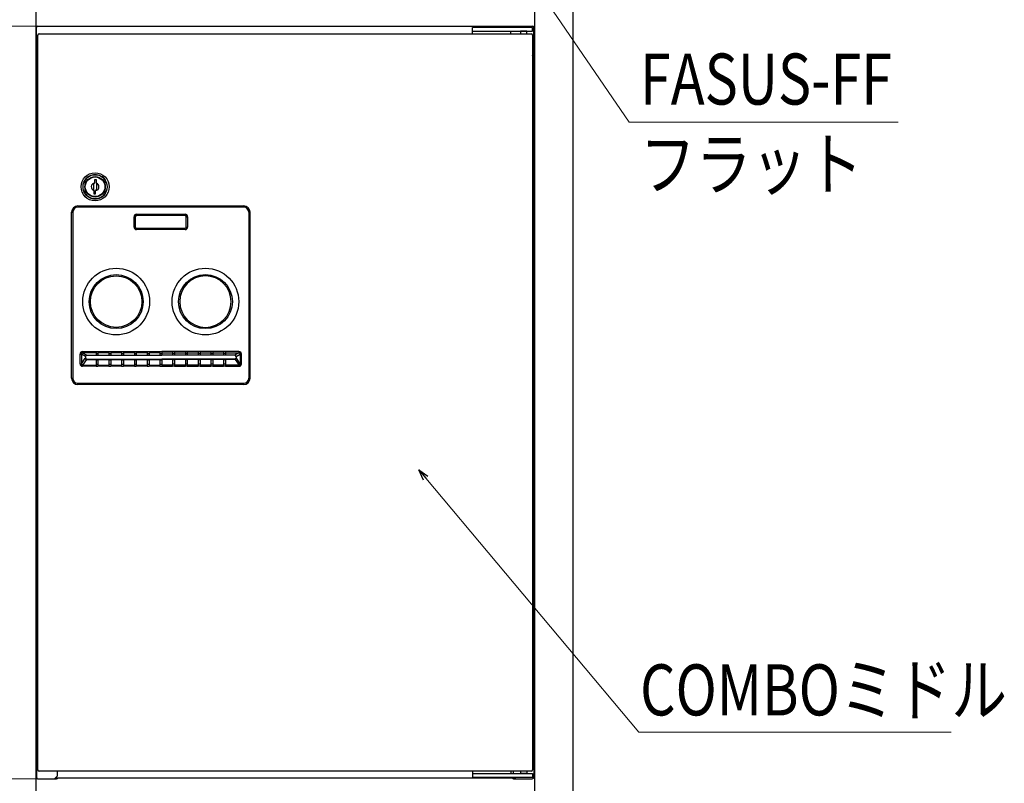
# Model space of a CAD drawing. Units: millimetres. Extents: x 0 to 4205, y 0 to 2970.
# Drawn here: x 1292 to 2064, y 1242 to 1840 of the extents above; entities that cross this region are included whole.
import ezdxf

# ---------------------------------------------------------------- set-up
doc = ezdxf.new("R2010")
doc.units = ezdxf.units.MM
doc.linetypes.add('NON_PLOTING', pattern=[0])
doc.linetypes.add('YHIDDEN_1', pattern=[4, 3, -1])
for name, color, linetype, lineweight in [('YKK_13', 4, 'Continuous', 30), ('YKK_A1', 4, 'Continuous', 30), ('YKK_D', 6, 'Continuous', 13)]:
    doc.layers.add(name, color=color, linetype=linetype, lineweight=lineweight)
doc.styles.add('text-b', font='extslim2.shx', dxfattribs={"width": 0.8, "bigfont": 'extfont2.shx'})

msp = doc.modelspace()

# ---------------------------------------------------------------- linework, layer by layer
at = {"layer": 'YKK_13'}
for p, q in [((1305.52, 1813.69), (1305.52, 1834.29)), ((1306.72, 1835.49), (1694.32, 1835.49)), ((1647.52, 1829.49), (1647.52, 1834.49)), ((1647.52, 1829.49), (1647.52, 1834.49)), ((1694.52, 1834.49), (1647.52, 1834.49)), ((1647.52, 1831.49), (1694.52, 1831.49)), ((1677.52, 1829.49), (1677.52, 1831.49)), ((1677.52, 1829.49), (1677.52, 1831.49)), ((1690.02, 1831.49), (1685.02, 1831.49)), ((1685.02, 1831.49), (1685.02, 1829.49)), ((1690.02, 1831.49), (1685.02, 1831.49)), ((1685.02, 1831.49), (1685.02, 1829.49)), ((1690.02, 1829.49), (1690.02, 1831.49)), ((1690.02, 1829.49), (1690.02, 1831.49)), ((1694.52, 1831.49), (1694.52, 1834.49)), ((1695.52, 1813.69), (1695.52, 1834.29)), ((1306.52, 1252.49), (1306.52, 1828.49)), ((1307.52, 1829.49), (1693.52, 1829.49)), ((1694.52, 1828.49), (1694.52, 1252.49)), ((1305.52, 1811.29), (1305.52, 1246.69)), ((1695.52, 1811.29), (1695.52, 1246.69)), ((1343.52, 1714.61), (1343.52, 1704.36)), ((1351.12, 1714.99), (1351.12, 1712.46)), ((1352.52, 1714.99), (1351.12, 1714.99)), ((1352.52, 1712.32), (1352.52, 1714.99)), ((1359.52, 1704.36), (1359.52, 1714.61)), ((1350.52, 1711.86), (1351.12, 1712.46)), ((1350.52, 1706.66), (1350.52, 1711.86)), ((1350.52, 1706.66), (1350.52, 1703.99)), ((1352.52, 1707.11), (1351.92, 1706.51)), ((1351.92, 1703.99), (1351.92, 1706.51)), ((1352.52, 1712.32), (1352.52, 1707.11)), ((1350.52, 1703.99), (1351.92, 1703.99)), ((1338.02, 1694.49), (1468.02, 1694.49)), ((1333.02, 1559.49), (1333.02, 1689.49)), ((1383.02, 1685.99), (1383.02, 1677.99)), ((1422.02, 1686.99), (1384.02, 1686.99)), ((1423.02, 1677.99), (1423.02, 1685.99)), ((1473.02, 1559.49), (1473.02, 1689.49)), ((1384.02, 1676.99), (1422.02, 1676.99)), ((1344.02, 1576.49), (1344.02, 1575.41)), ((1344.02, 1575.37), (1344.02, 1575.41)), ((1345.02, 1577.49), (1352.27, 1577.49)), ((1352.27, 1580.34), (1352.27, 1580.27)), ((1352.27, 1580.27), (1352.27, 1578.79)), ((1352.27, 1578.79), (1352.27, 1577.6)), ((1352.27, 1577.6), (1352.27, 1577.49)), ((1352.27, 1577.49), (1353.77, 1577.49)), ((1353.77, 1580.34), (1353.77, 1580.27)), ((1353.77, 1580.27), (1353.77, 1578.79)), ((1353.77, 1578.79), (1353.77, 1577.6)), ((1353.77, 1577.6), (1353.77, 1577.49)), ((1353.77, 1577.49), (1362.27, 1577.49)), ((1362.27, 1580.34), (1362.27, 1580.27)), ((1362.27, 1580.27), (1362.27, 1578.79)), ((1362.27, 1578.79), (1362.27, 1577.6)), ((1362.27, 1577.6), (1362.27, 1577.49)), ((1362.27, 1577.49), (1363.77, 1577.49)), ((1363.77, 1580.34), (1363.77, 1580.27)), ((1363.77, 1580.27), (1363.77, 1578.79)), ((1363.77, 1578.79), (1363.77, 1577.6)), ((1363.77, 1577.6), (1363.77, 1577.49)), ((1363.77, 1577.49), (1372.27, 1577.49)), ((1372.27, 1580.34), (1372.27, 1580.27)), ((1372.27, 1580.27), (1372.27, 1578.79)), ((1372.27, 1578.79), (1372.27, 1577.6)), ((1372.27, 1577.6), (1372.27, 1577.49)), ((1372.27, 1577.49), (1373.77, 1577.49)), ((1373.77, 1580.34), (1373.77, 1580.27)), ((1373.77, 1580.27), (1373.77, 1578.79)), ((1373.77, 1578.79), (1373.77, 1577.6)), ((1373.77, 1577.6), (1373.77, 1577.49)), ((1373.77, 1577.49), (1382.27, 1577.49)), ((1382.27, 1580.34), (1382.27, 1580.27)), ((1382.27, 1580.27), (1382.27, 1578.79)), ((1382.27, 1578.79), (1382.27, 1577.6)), ((1382.27, 1577.6), (1382.27, 1577.49)), ((1382.27, 1577.49), (1383.77, 1577.49)), ((1383.77, 1580.34), (1383.77, 1580.27)), ((1383.77, 1580.27), (1383.77, 1578.79)), ((1383.77, 1578.79), (1383.77, 1577.6)), ((1383.77, 1577.6), (1383.77, 1577.49)), ((1383.77, 1577.49), (1392.27, 1577.49)), ((1392.27, 1580.34), (1392.27, 1580.27)), ((1392.27, 1580.27), (1392.27, 1578.79)), ((1392.27, 1578.79), (1392.27, 1577.6)), ((1392.27, 1577.6), (1392.27, 1577.49)), ((1392.27, 1577.49), (1393.77, 1577.49)), ((1393.77, 1580.34), (1393.77, 1580.27)), ((1393.77, 1580.27), (1393.77, 1578.79)), ((1393.77, 1578.79), (1393.77, 1577.6)), ((1393.77, 1577.6), (1393.77, 1577.49)), ((1393.77, 1577.49), (1402.27, 1577.49)), ((1402.27, 1580.34), (1402.27, 1580.27)), ((1402.27, 1580.27), (1402.27, 1578.79)), ((1402.27, 1578.79), (1402.27, 1577.6)), ((1402.27, 1577.6), (1402.27, 1577.49)), ((1402.27, 1577.49), (1403.77, 1577.49)), ((1403.77, 1580.34), (1403.77, 1580.27)), ((1403.77, 1580.27), (1403.77, 1578.79)), ((1403.77, 1578.79), (1403.77, 1577.6)), ((1403.77, 1577.6), (1403.77, 1577.49)), ((1412.27, 1577.49), (1403.77, 1577.49)), ((1412.27, 1580.34), (1412.27, 1580.27)), ((1412.27, 1580.27), (1412.27, 1578.79)), ((1412.27, 1578.79), (1412.27, 1577.6)), ((1412.27, 1577.6), (1412.27, 1577.49)), ((1413.77, 1577.49), (1412.27, 1577.49)), ((1413.77, 1580.34), (1413.77, 1580.27)), ((1413.77, 1580.27), (1413.77, 1578.79)), ((1413.77, 1578.79), (1413.77, 1577.6)), ((1413.77, 1577.6), (1413.77, 1577.49)), ((1422.27, 1577.49), (1413.77, 1577.49)), ((1422.27, 1580.34), (1422.27, 1580.27)), ((1422.27, 1580.27), (1422.27, 1578.79)), ((1422.27, 1578.79), (1422.27, 1577.6)), ((1422.27, 1577.6), (1422.27, 1577.49)), ((1423.77, 1577.49), (1422.27, 1577.49)), ((1423.77, 1580.34), (1423.77, 1580.27)), ((1423.77, 1580.27), (1423.77, 1578.79)), ((1423.77, 1578.79), (1423.77, 1577.6)), ((1423.77, 1577.6), (1423.77, 1577.49)), ((1432.27, 1577.49), (1423.77, 1577.49)), ((1432.27, 1580.34), (1432.27, 1580.27)), ((1432.27, 1580.27), (1432.27, 1578.79)), ((1432.27, 1578.79), (1432.27, 1577.6)), ((1432.27, 1577.6), (1432.27, 1577.49)), ((1433.77, 1577.49), (1432.27, 1577.49)), ((1433.77, 1580.34), (1433.77, 1580.27)), ((1433.77, 1580.27), (1433.77, 1578.79)), ((1433.77, 1578.79), (1433.77, 1577.6)), ((1433.77, 1577.6), (1433.77, 1577.49)), ((1442.27, 1577.49), (1433.77, 1577.49)), ((1442.27, 1580.34), (1442.27, 1580.27)), ((1442.27, 1580.27), (1442.27, 1578.79)), ((1442.27, 1578.79), (1442.27, 1577.6)), ((1442.27, 1577.6), (1442.27, 1577.49)), ((1443.77, 1577.49), (1442.27, 1577.49)), ((1443.77, 1580.34), (1443.77, 1580.27)), ((1443.77, 1580.27), (1443.77, 1578.79)), ((1443.77, 1578.79), (1443.77, 1577.6)), ((1443.77, 1577.6), (1443.77, 1577.49)), ((1452.27, 1577.49), (1443.77, 1577.49)), ((1452.27, 1580.34), (1452.27, 1580.27)), ((1452.27, 1580.27), (1452.27, 1578.79)), ((1452.27, 1578.79), (1452.27, 1577.6)), ((1452.27, 1577.6), (1452.27, 1577.49)), ((1453.77, 1577.49), (1452.27, 1577.49)), ((1453.77, 1580.34), (1453.77, 1580.27)), ((1453.77, 1580.27), (1453.77, 1578.79)), ((1453.77, 1578.79), (1453.77, 1577.6)), ((1453.77, 1577.6), (1453.77, 1577.49)), ((1461.02, 1577.49), (1453.77, 1577.49)), ((1462.02, 1576.49), (1462.02, 1575.41)), ((1462.02, 1575.37), (1462.02, 1575.41)), ((1345.02, 1574.49), (1352.27, 1574.49)), ((1352.27, 1574.49), (1352.27, 1573.82)), ((1352.27, 1574.49), (1353.77, 1574.49)), ((1352.27, 1573.82), (1352.27, 1570.39)), ((1352.27, 1570.39), (1352.27, 1568.99)), ((1352.27, 1568.99), (1352.27, 1568.8)), ((1353.77, 1574.49), (1362.27, 1574.49)), ((1353.77, 1574.49), (1353.77, 1573.82)), ((1353.77, 1573.82), (1353.77, 1570.39)), ((1353.77, 1570.39), (1353.77, 1568.99)), ((1353.77, 1568.99), (1353.77, 1568.8)), ((1362.27, 1574.49), (1362.27, 1573.82)), ((1362.27, 1574.49), (1363.77, 1574.49)), ((1362.27, 1573.82), (1362.27, 1570.39)), ((1362.27, 1570.39), (1362.27, 1568.99)), ((1362.27, 1568.99), (1362.27, 1568.8)), ((1363.77, 1574.49), (1372.27, 1574.49)), ((1363.77, 1574.49), (1363.77, 1573.82)), ((1363.77, 1573.82), (1363.77, 1570.39)), ((1363.77, 1570.39), (1363.77, 1568.99)), ((1363.77, 1568.99), (1363.77, 1568.8)), ((1372.27, 1574.49), (1372.27, 1573.82)), ((1372.27, 1574.49), (1373.77, 1574.49)), ((1372.27, 1573.82), (1372.27, 1570.39)), ((1372.27, 1570.39), (1372.27, 1568.99)), ((1372.27, 1568.99), (1372.27, 1568.8)), ((1373.77, 1574.49), (1382.27, 1574.49)), ((1373.77, 1574.49), (1373.77, 1573.82)), ((1373.77, 1573.82), (1373.77, 1570.39)), ((1373.77, 1570.39), (1373.77, 1568.99)), ((1373.77, 1568.99), (1373.77, 1568.8)), ((1382.27, 1574.49), (1382.27, 1573.82)), ((1382.27, 1574.49), (1383.77, 1574.49)), ((1382.27, 1573.82), (1382.27, 1570.39)), ((1382.27, 1570.39), (1382.27, 1568.99)), ((1382.27, 1568.99), (1382.27, 1568.8)), ((1383.77, 1574.49), (1392.27, 1574.49)), ((1383.77, 1574.49), (1383.77, 1573.82)), ((1383.77, 1573.82), (1383.77, 1570.39)), ((1383.77, 1570.39), (1383.77, 1568.99)), ((1383.77, 1568.99), (1383.77, 1568.8)), ((1392.27, 1574.49), (1392.27, 1573.82)), ((1392.27, 1574.49), (1393.77, 1574.49)), ((1392.27, 1573.82), (1392.27, 1570.39)), ((1392.27, 1570.39), (1392.27, 1568.99)), ((1392.27, 1568.99), (1392.27, 1568.8)), ((1393.77, 1574.49), (1402.27, 1574.49)), ((1393.77, 1574.49), (1393.77, 1573.82)), ((1393.77, 1573.82), (1393.77, 1570.39)), ((1393.77, 1570.39), (1393.77, 1568.99)), ((1393.77, 1568.99), (1393.77, 1568.8)), ((1402.27, 1574.49), (1402.27, 1573.82)), ((1402.27, 1574.49), (1403.77, 1574.49)), ((1402.27, 1573.82), (1402.27, 1570.39)), ((1402.27, 1570.39), (1402.27, 1568.99)), ((1402.27, 1568.99), (1402.27, 1568.8)), ((1412.27, 1574.49), (1403.77, 1574.49)), ((1403.77, 1574.49), (1403.77, 1573.82)), ((1403.77, 1573.82), (1403.77, 1570.39)), ((1403.77, 1570.39), (1403.77, 1568.99)), ((1403.77, 1568.99), (1403.77, 1568.8)), ((1412.27, 1574.49), (1412.27, 1573.82)), ((1413.77, 1574.49), (1412.27, 1574.49)), ((1412.27, 1573.82), (1412.27, 1570.39)), ((1412.27, 1570.39), (1412.27, 1568.99)), ((1412.27, 1568.99), (1412.27, 1568.8)), ((1422.27, 1574.49), (1413.77, 1574.49)), ((1413.77, 1574.49), (1413.77, 1573.82)), ((1413.77, 1573.82), (1413.77, 1570.39)), ((1413.77, 1570.39), (1413.77, 1568.99)), ((1413.77, 1568.99), (1413.77, 1568.8)), ((1422.27, 1574.49), (1422.27, 1573.82)), ((1423.77, 1574.49), (1422.27, 1574.49)), ((1422.27, 1573.82), (1422.27, 1570.39)), ((1422.27, 1570.39), (1422.27, 1568.99)), ((1422.27, 1568.99), (1422.27, 1568.8)), ((1432.27, 1574.49), (1423.77, 1574.49)), ((1423.77, 1574.49), (1423.77, 1573.82)), ((1423.77, 1573.82), (1423.77, 1570.39)), ((1423.77, 1570.39), (1423.77, 1568.99)), ((1423.77, 1568.99), (1423.77, 1568.8)), ((1432.27, 1574.49), (1432.27, 1573.82)), ((1433.77, 1574.49), (1432.27, 1574.49)), ((1432.27, 1573.82), (1432.27, 1570.39)), ((1432.27, 1570.39), (1432.27, 1568.99)), ((1432.27, 1568.99), (1432.27, 1568.8)), ((1442.27, 1574.49), (1433.77, 1574.49)), ((1433.77, 1574.49), (1433.77, 1573.82)), ((1433.77, 1573.82), (1433.77, 1570.39)), ((1433.77, 1570.39), (1433.77, 1568.99)), ((1433.77, 1568.99), (1433.77, 1568.8)), ((1442.27, 1574.49), (1442.27, 1573.82)), ((1443.77, 1574.49), (1442.27, 1574.49)), ((1442.27, 1573.82), (1442.27, 1570.39)), ((1442.27, 1570.39), (1442.27, 1568.99)), ((1442.27, 1568.99), (1442.27, 1568.8)), ((1452.27, 1574.49), (1443.77, 1574.49)), ((1443.77, 1574.49), (1443.77, 1573.82)), ((1443.77, 1573.82), (1443.77, 1570.39)), ((1443.77, 1570.39), (1443.77, 1568.99)), ((1443.77, 1568.99), (1443.77, 1568.8)), ((1452.27, 1574.49), (1452.27, 1573.82)), ((1453.77, 1574.49), (1452.27, 1574.49)), ((1452.27, 1573.82), (1452.27, 1570.39)), ((1452.27, 1570.39), (1452.27, 1568.99)), ((1452.27, 1568.99), (1452.27, 1568.8)), ((1461.02, 1574.49), (1453.77, 1574.49)), ((1453.77, 1574.49), (1453.77, 1573.82)), ((1453.77, 1573.82), (1453.77, 1570.39)), ((1453.77, 1570.39), (1453.77, 1568.99)), ((1453.77, 1568.99), (1453.77, 1568.8)), ((1468.02, 1554.49), (1338.02, 1554.49)), ((1693.52, 1251.49), (1307.52, 1251.49)), ((1321.72, 1251.49), (1321.72, 1247.49)), ((1647.52, 1251.49), (1647.52, 1246.49)), ((1677.52, 1251.49), (1677.52, 1249.49)), ((1679.32, 1251.49), (1679.32, 1249.49)), ((1685.02, 1251.49), (1685.02, 1249.49)), ((1690.02, 1251.49), (1690.02, 1249.49)), ((1306.72, 1245.49), (1321.32, 1245.49)), ((1306.72, 1245.49), (1321.32, 1245.49)), ((1321.72, 1247.49), (1319.72, 1245.49)), ((1320.52, 1246.29), (1680.52, 1246.29)), ((1647.52, 1249.49), (1694.52, 1249.49)), ((1694.52, 1246.49), (1647.52, 1246.49)), ((1679.72, 1245.49), (1694.32, 1245.49)), ((1680.32, 1246.49), (1681.32, 1245.49)), ((1690.02, 1249.49), (1685.02, 1249.49)), ((1694.52, 1249.49), (1694.52, 1246.49))]:
    msp.add_line(p, q, dxfattribs=at)
at = {"layer": 'YKK_13', "linetype": 'NON_PLOTING'}
for p, q in [((1338.02, 1694.49), (1338.02, 1693.49)), ((1468.02, 1693.49), (1338.02, 1693.49)), ((1468.02, 1694.49), (1468.02, 1693.49)), ((1333.02, 1689.49), (1334.02, 1689.49)), ((1334.02, 1689.49), (1334.02, 1559.49)), ((1382.02, 1685.99), (1383.02, 1685.99)), ((1382.02, 1677.99), (1382.02, 1685.99)), ((1384.02, 1686.99), (1384.02, 1687.99)), ((1384.02, 1687.99), (1422.02, 1687.99)), ((1422.02, 1686.99), (1422.02, 1687.99)), ((1423.02, 1685.99), (1424.02, 1685.99)), ((1424.02, 1685.99), (1424.02, 1677.99)), ((1473.02, 1689.49), (1472.02, 1689.49)), ((1472.02, 1689.49), (1472.02, 1559.49)), ((1382.02, 1677.99), (1383.02, 1677.99)), ((1384.02, 1675.99), (1384.02, 1676.99)), ((1422.02, 1675.99), (1384.02, 1675.99)), ((1422.02, 1675.99), (1422.02, 1676.99)), ((1423.02, 1677.99), (1424.02, 1677.99)), ((1339.75, 1578.4), (1340.72, 1578.4)), ((1339.75, 1570.74), (1339.75, 1578.4)), ((1344.02, 1576.51), (1340.72, 1578.4)), ((1340.72, 1578.4), (1340.72, 1570.74)), ((1341.74, 1580.34), (1341.74, 1579.36)), ((1341.74, 1580.34), (1352.27, 1580.34)), ((1341.74, 1579.36), (1345.01, 1577.49)), ((1352.27, 1579.36), (1341.74, 1579.36)), ((1352.27, 1580.27), (1353.77, 1580.27)), ((1352.27, 1578.79), (1353.77, 1578.79)), ((1352.27, 1577.6), (1353.77, 1577.6)), ((1353.77, 1580.34), (1362.27, 1580.34)), ((1362.27, 1579.36), (1353.77, 1579.36)), ((1362.27, 1580.27), (1363.77, 1580.27)), ((1362.27, 1578.79), (1363.77, 1578.79)), ((1362.27, 1577.6), (1363.77, 1577.6)), ((1363.77, 1580.34), (1372.27, 1580.34)), ((1372.27, 1579.36), (1363.77, 1579.36)), ((1372.27, 1580.27), (1373.77, 1580.27)), ((1372.27, 1578.79), (1373.77, 1578.79)), ((1372.27, 1577.6), (1373.77, 1577.6)), ((1373.77, 1580.34), (1382.27, 1580.34)), ((1382.27, 1579.36), (1373.77, 1579.36)), ((1382.27, 1580.27), (1383.77, 1580.27)), ((1382.27, 1578.79), (1383.77, 1578.79)), ((1382.27, 1577.6), (1383.77, 1577.6)), ((1383.77, 1580.34), (1392.27, 1580.34)), ((1392.27, 1579.36), (1383.77, 1579.36)), ((1392.27, 1580.27), (1393.77, 1580.27)), ((1392.27, 1578.79), (1393.77, 1578.79)), ((1392.27, 1577.6), (1393.77, 1577.6)), ((1393.77, 1580.34), (1402.27, 1580.34)), ((1402.27, 1579.36), (1393.77, 1579.36)), ((1402.27, 1580.27), (1403.77, 1580.27)), ((1402.27, 1578.79), (1403.77, 1578.79)), ((1402.27, 1577.6), (1403.77, 1577.6)), ((1412.27, 1580.34), (1403.77, 1580.34)), ((1403.77, 1579.36), (1412.27, 1579.36)), ((1413.77, 1580.27), (1412.27, 1580.27)), ((1413.77, 1578.79), (1412.27, 1578.79)), ((1413.77, 1577.6), (1412.27, 1577.6)), ((1422.27, 1580.34), (1413.77, 1580.34)), ((1413.77, 1579.36), (1422.27, 1579.36)), ((1423.77, 1580.27), (1422.27, 1580.27)), ((1423.77, 1578.79), (1422.27, 1578.79)), ((1423.77, 1577.6), (1422.27, 1577.6)), ((1432.27, 1580.34), (1423.77, 1580.34)), ((1423.77, 1579.36), (1432.27, 1579.36)), ((1433.77, 1580.27), (1432.27, 1580.27)), ((1433.77, 1578.79), (1432.27, 1578.79)), ((1433.77, 1577.6), (1432.27, 1577.6)), ((1442.27, 1580.34), (1433.77, 1580.34)), ((1433.77, 1579.36), (1442.27, 1579.36)), ((1443.77, 1580.27), (1442.27, 1580.27)), ((1443.77, 1578.79), (1442.27, 1578.79)), ((1443.77, 1577.6), (1442.27, 1577.6)), ((1452.27, 1580.34), (1443.77, 1580.34)), ((1443.77, 1579.36), (1452.27, 1579.36)), ((1453.77, 1580.27), (1452.27, 1580.27)), ((1453.77, 1578.79), (1452.27, 1578.79)), ((1453.77, 1577.6), (1452.27, 1577.6)), ((1464.3, 1580.34), (1453.77, 1580.34)), ((1453.77, 1579.36), (1464.3, 1579.36)), ((1464.3, 1579.36), (1461.02, 1577.49)), ((1462.02, 1576.51), (1465.32, 1578.4)), ((1464.3, 1580.34), (1464.3, 1579.36)), ((1466.28, 1578.4), (1465.32, 1578.4)), ((1465.32, 1578.4), (1465.32, 1570.74)), ((1466.28, 1570.74), (1466.28, 1578.4)), ((1339.75, 1570.74), (1340.72, 1570.74)), ((1340.72, 1570.74), (1343.76, 1575.09)), ((1344.72, 1574.15), (1341.63, 1569.73)), ((1341.63, 1569.73), (1352.27, 1569.73)), ((1341.63, 1568.8), (1341.63, 1569.73)), ((1352.27, 1568.8), (1341.63, 1568.8)), ((1344.72, 1574.15), (1352.27, 1574.15)), ((1345.02, 1574.49), (1345.02, 1574.41)), ((1352.27, 1573.82), (1353.77, 1573.82)), ((1352.27, 1570.39), (1353.77, 1570.39)), ((1352.27, 1568.99), (1353.77, 1568.99)), ((1353.77, 1574.15), (1362.27, 1574.15)), ((1353.77, 1569.73), (1362.27, 1569.73)), ((1362.27, 1568.8), (1353.77, 1568.8)), ((1362.27, 1573.82), (1363.77, 1573.82)), ((1362.27, 1570.39), (1363.77, 1570.39)), ((1362.27, 1568.99), (1363.77, 1568.99)), ((1363.77, 1574.15), (1372.27, 1574.15)), ((1363.77, 1569.73), (1372.27, 1569.73)), ((1372.27, 1568.8), (1363.77, 1568.8)), ((1372.27, 1573.82), (1373.77, 1573.82)), ((1372.27, 1570.39), (1373.77, 1570.39)), ((1372.27, 1568.99), (1373.77, 1568.99)), ((1373.77, 1574.15), (1382.27, 1574.15)), ((1373.77, 1569.73), (1382.27, 1569.73)), ((1382.27, 1568.8), (1373.77, 1568.8)), ((1382.27, 1573.82), (1383.77, 1573.82)), ((1382.27, 1570.39), (1383.77, 1570.39)), ((1382.27, 1568.99), (1383.77, 1568.99)), ((1383.77, 1574.15), (1392.27, 1574.15)), ((1383.77, 1569.73), (1392.27, 1569.73)), ((1392.27, 1568.8), (1383.77, 1568.8)), ((1392.27, 1573.82), (1393.77, 1573.82)), ((1392.27, 1570.39), (1393.77, 1570.39)), ((1392.27, 1568.99), (1393.77, 1568.99)), ((1393.77, 1574.15), (1402.27, 1574.15)), ((1393.77, 1569.73), (1402.27, 1569.73)), ((1402.27, 1568.8), (1393.77, 1568.8)), ((1402.27, 1573.82), (1403.77, 1573.82)), ((1402.27, 1570.39), (1403.77, 1570.39)), ((1402.27, 1568.99), (1403.77, 1568.99)), ((1412.27, 1574.15), (1403.77, 1574.15)), ((1412.27, 1569.73), (1403.77, 1569.73)), ((1403.77, 1568.8), (1412.27, 1568.8)), ((1413.77, 1573.82), (1412.27, 1573.82)), ((1413.77, 1570.39), (1412.27, 1570.39)), ((1413.77, 1568.99), (1412.27, 1568.99)), ((1422.27, 1574.15), (1413.77, 1574.15)), ((1422.27, 1569.73), (1413.77, 1569.73)), ((1413.77, 1568.8), (1422.27, 1568.8)), ((1423.77, 1573.82), (1422.27, 1573.82)), ((1423.77, 1570.39), (1422.27, 1570.39)), ((1423.77, 1568.99), (1422.27, 1568.99)), ((1432.27, 1574.15), (1423.77, 1574.15)), ((1432.27, 1569.73), (1423.77, 1569.73)), ((1423.77, 1568.8), (1432.27, 1568.8)), ((1433.77, 1573.82), (1432.27, 1573.82)), ((1433.77, 1570.39), (1432.27, 1570.39)), ((1433.77, 1568.99), (1432.27, 1568.99)), ((1442.27, 1574.15), (1433.77, 1574.15)), ((1442.27, 1569.73), (1433.77, 1569.73)), ((1433.77, 1568.8), (1442.27, 1568.8)), ((1443.77, 1573.82), (1442.27, 1573.82)), ((1443.77, 1570.39), (1442.27, 1570.39)), ((1443.77, 1568.99), (1442.27, 1568.99)), ((1452.27, 1574.15), (1443.77, 1574.15)), ((1452.27, 1569.73), (1443.77, 1569.73)), ((1443.77, 1568.8), (1452.27, 1568.8)), ((1453.77, 1573.82), (1452.27, 1573.82)), ((1453.77, 1570.39), (1452.27, 1570.39)), ((1453.77, 1568.99), (1452.27, 1568.99)), ((1461.31, 1574.15), (1453.77, 1574.15)), ((1464.41, 1569.73), (1453.77, 1569.73)), ((1453.77, 1568.8), (1464.41, 1568.8)), ((1461.02, 1574.49), (1461.02, 1574.41)), ((1461.31, 1574.15), (1464.41, 1569.73)), ((1465.32, 1570.74), (1462.28, 1575.09)), ((1464.41, 1568.8), (1464.41, 1569.73)), ((1466.28, 1570.74), (1465.32, 1570.74)), ((1333.02, 1559.49), (1334.02, 1559.49)), ((1338.02, 1554.49), (1338.02, 1555.49)), ((1338.02, 1555.49), (1468.02, 1555.49)), ((1468.02, 1554.49), (1468.02, 1555.49)), ((1473.02, 1559.49), (1472.02, 1559.49))]:
    msp.add_line(p, q, dxfattribs=at)
at = {"layer": 'YKK_13'}
for centre, radius in [((1351.52, 1709.49), 11), ((1351.52, 1709.49), 9.5), ((1351.52, 1709.49), 8), ((1351.52, 1709.49), 7.7), ((1368.02, 1619.49), 26.15), ((1438.02, 1619.49), 26.15), ((1368.02, 1619.49), 20.15)]:
    msp.add_circle(centre, radius, dxfattribs=at)
at = {"layer": 'YKK_13', "linetype": 'NON_PLOTING'}
for centre in [(1368.02, 1619.49), (1438.02, 1619.49)]:
    msp.add_circle(centre, 21.15, dxfattribs=at)
at = {"layer": 'YKK_13'}
for centre, radius, start, end in [((1306.72, 1834.29), 1.2, 90, 180), ((1694.32, 1834.29), 1.2, 0, 90), ((1307.52, 1828.49), 1, 90, 180), ((1693.52, 1828.49), 1, 0, 90), ((1306.72, 1813.69), 1.2, 180, 270), ((1306.72, 1811.29), 1.2, 90, 180), ((1694.32, 1813.69), 1.2, 270, 0), ((1694.32, 1811.29), 1.2, 0, 90), ((1351.52, 1709.49), 9.5, 32.6369, 147.3631), ((1351.52, 1709.49), 3, 97.66226, 250.52878), ((1351.52, 1709.49), 3, 277.66226, 0), ((1351.52, 1709.49), 3, 0, 70.52878), ((1351.52, 1709.49), 9.5, 212.6369, 327.3631), ((1338.02, 1689.49), 5, 90, 180), ((1468.02, 1689.49), 5, 0, 90), ((1384.02, 1685.99), 1, 90, 180), ((1422.02, 1685.99), 1, 0, 90), ((1384.02, 1677.99), 1, 180, 270), ((1422.02, 1677.99), 1, 270, 0), ((1438.02, 1619.49), 20.15, 0, 180), ((1438.02, 1619.49), 20.15, 180, 0), ((1345.02, 1576.49), 1, 90.30397, 178.39513), ((1345.02, 1576.49), 1, 178.39513, 180), ((1345.02, 1575.49), 1, 180, 270), ((1345.02, 1576.49), 1, 90, 90.30397), ((1461.02, 1576.49), 1, 89.69603, 90), ((1461.02, 1576.49), 1, 1.60487, 89.69603), ((1461.02, 1575.49), 1, 270, 0), ((1461.02, 1576.49), 1, 0, 1.60487), ((1338.02, 1559.49), 5, 180, 270), ((1468.02, 1559.49), 5, 270, 0), ((1307.52, 1252.49), 1, 180, 270), ((1693.52, 1252.49), 1, 270, 0), ((1306.72, 1246.69), 1.2, 180, 270), ((1321.32, 1246.69), 1.2, 270, 340.52878), ((1679.72, 1246.69), 1.2, 199.47122, 270), ((1694.32, 1246.69), 1.2, 270, 0)]:
    msp.add_arc(centre, radius, start, end, dxfattribs=at)
at = {"layer": 'YKK_13', "linetype": 'NON_PLOTING'}
for centre, radius, start, end in [((1338.02, 1689.49), 4, 90, 180), ((1468.02, 1689.49), 4, 0, 90), ((1384.02, 1685.99), 2, 90, 180), ((1422.02, 1685.99), 2, 0, 90), ((1384.02, 1677.99), 2, 180, 270), ((1422.02, 1677.99), 2, 270, 0), ((1338.02, 1559.49), 4, 180, 270), ((1468.02, 1559.49), 4, 270, 0)]:
    msp.add_arc(centre, radius, start, end, dxfattribs=at)
for centre, major_axis, ratio, start_param, end_param in [((1341.82, 1578.32), (-1.82, 1.04), 0.955134, 5.251536, 6.782791), ((1341.82, 1578.32), (-0.989, 0.565), 0.878107, 5.251536, 6.782791), ((1344.34, 1569.49), (0, 6), 0.269231, 0.198714, 0.367174), ((1461.7, 1569.49), (0, 6), 0.269231, 5.916011, 6.084471), ((1464.21, 1578.32), (-1.82, -1.04), 0.955134, 2.641987, 4.173242), ((1464.21, 1578.32), (-0.989, -0.565), 0.878107, 2.641987, 4.173242), ((1341.82, 1570.94), (-1.27, -1.81), 0.905204, 5.37064, 6.847975), ((1341.82, 1570.94), (-0.75, -1.07), 0.766728, 5.37064, 6.847975), ((1344.72, 1575.09), (-0.819, 0.573), 0.905204, 0.658251, 2.135586), ((1345.3, 1569.49), (0, 5), 0.323077, 0.177709, 0.367174), ((1460.73, 1569.49), (0, 5), 0.323077, 5.916011, 6.105477), ((1461.31, 1575.09), (0.819, 0.573), 0.905204, 4.147599, 5.624934), ((1464.21, 1570.94), (-1.27, 1.81), 0.905204, 2.576803, 4.054138), ((1464.21, 1570.94), (-0.75, 1.07), 0.766728, 2.576803, 4.054138)]:
    msp.add_ellipse(centre, major_axis=major_axis, ratio=ratio, start_param=start_param, end_param=end_param, dxfattribs=at)
at = {"layer": 'YKK_13'}
for points, start_tangent, end_tangent in [([(1344.02, 1575.37), (1344.04, 1575.21), (1344.09, 1575.05), (1344.16, 1574.9), (1344.26, 1574.76), (1344.38, 1574.65), (1344.52, 1574.55), (1344.67, 1574.48), (1344.83, 1574.43), (1345.01, 1574.41), (1345.02, 1574.41)], (0.048353, -0.99883), (0.999736, -0.022966)), ([(1462.02, 1575.37), (1462, 1575.21), (1461.95, 1575.05), (1461.87, 1574.9), (1461.77, 1574.76), (1461.66, 1574.65), (1461.52, 1574.55), (1461.37, 1574.48), (1461.2, 1574.43), (1461.03, 1574.41), (1461.02, 1574.41)], (-0.048353, -0.99883), (-0.999736, -0.022966))]:
    msp.add_spline(points, degree=3, dxfattribs=dict(at, start_tangent=start_tangent, end_tangent=end_tangent))
at = {"layer": 'YKK_A1'}
for p, q in [((1305.02, 2545.49), (1305.02, 945.49)), ((1696.02, 2545.49), (1696.02, 945.49)), ((1726.02, 2545.49), (1726.02, 945.49)), ((1305.52, 1771.74), (1305.02, 1771.74)), ((1305.02, 1771.74), (1305.02, 1749.24)), ((1305.52, 1749.24), (1305.52, 1771.74)), ((1695.52, 1771.74), (1696.02, 1771.74)), ((1695.52, 1749.24), (1695.52, 1771.74)), ((1696.02, 1771.74), (1696.02, 1749.24)), ((1305.02, 1749.24), (1305.52, 1749.24)), ((1696.02, 1749.24), (1695.52, 1749.24)), ((1305.52, 1331.74), (1305.02, 1331.74)), ((1305.02, 1331.74), (1305.02, 1309.24)), ((1305.52, 1309.24), (1305.52, 1331.74)), ((1695.52, 1331.74), (1696.02, 1331.74)), ((1695.52, 1309.24), (1695.52, 1331.74)), ((1696.02, 1331.74), (1696.02, 1309.24)), ((1305.02, 1309.24), (1305.52, 1309.24)), ((1696.02, 1309.24), (1695.52, 1309.24))]:
    msp.add_line(p, q, dxfattribs=at)
at = {"layer": 'YKK_A1', "linetype": 'YHIDDEN_1', "ltscale": 0.2}
for p, q in [((1305.02, 1765.74), (1305.52, 1765.74)), ((1696.02, 1765.74), (1695.52, 1765.74)), ((1305.02, 1755.24), (1305.52, 1755.24)), ((1696.02, 1755.24), (1695.52, 1755.24)), ((1305.02, 1325.74), (1305.52, 1325.74)), ((1696.02, 1325.74), (1695.52, 1325.74)), ((1305.02, 1315.24), (1305.52, 1315.24)), ((1696.02, 1315.24), (1695.52, 1315.24))]:
    msp.add_line(p, q, dxfattribs=at)
at = {"layer": 'YKK_D'}
for p, q in [((1627.9, 1968.52), (1770.34, 1760.24)), ((1305.72, 1835.49), (999.52, 1835.49)), ((1305.72, 1835.49), (999.52, 1835.49)), ((1770.34, 1760.24), (1981.38, 1760.24)), ((1610.76, 1481.11), (1777.76, 1282.03)), ((1777.76, 1282.03), (2022.92, 1282.03)), ((1305.72, 1245.49), (999.52, 1245.49)), ((1305.72, 1245.49), (999.52, 1245.49))]:
    msp.add_line(p, q, dxfattribs=at)
at = {"layer": 'YKK_D', "linetype": 'ByBlock', "lineweight": -2}
for p, q in [((1609.01, 1479.65), (1605.29, 1487.63)), ((1605.29, 1487.63), (1612.5, 1482.58)), ((1605.29, 1487.63), (1610.76, 1481.11))]:
    msp.add_line(p, q, dxfattribs=at)

# ---------------------------------------------------------------- texts
at = {"layer": 'YKK_D', "style": 'text-b', "width": 0.8}
for s, p in [('FASUS-FF', (1778.84, 1773.96)), ('フラット', (1778.84, 1707.29)), ('COMBOミドル', (1778.84, 1295.15))]:
    msp.add_text(s, height=40, dxfattribs=at).set_placement(p)

doc.saveas('drawing.dxf')
